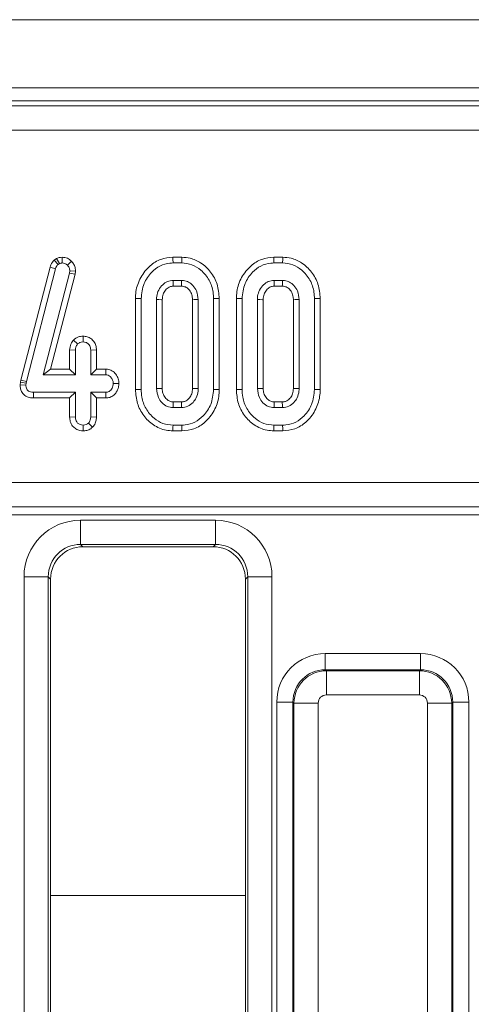
# Model space of a CAD drawing. Units: millimetres. Extents: x -116 to 664, y -32 to 370.
# Drawn here: x 119 to 124, y 183 to 196 of the extents above; entities that cross this region are included whole.
import ezdxf

# ---------------------------------------------------------------- set-up
doc = ezdxf.new("R2010")
doc.units = ezdxf.units.MM

msp = doc.modelspace()

# ---------------------------------------------------------------- linework, layer by layer
at = {"color": 7, "linetype": 'Continuous', "lineweight": 15}
for p, q in [((248.0883, 195.6031), (48.2883, 195.6031)), ((248.0883, 194.7631), (48.2883, 194.7631)), ((127.9665, 194.6031), (68.4102, 194.6031)), ((68.5878, 194.5396), (127.7889, 194.5396)), ((127.7889, 194.2407), (68.5878, 194.2407)), ((119.2228, 192.657), (119.1932, 192.6388)), ((119.1932, 192.6388), (119.2395, 192.5845)), ((119.2228, 192.657), (119.256, 192.5946)), ((119.2395, 192.5845), (119.256, 192.5946)), ((119.2902, 192.6737), (119.2906, 192.6031)), ((119.4064, 192.6238), (119.3557, 192.5748)), ((120.7647, 192.6736), (120.6553, 192.6736)), ((120.6563, 192.6031), (120.7636, 192.6031)), ((122.008, 192.6736), (121.8986, 192.6736)), ((121.8996, 192.6031), (122.0068, 192.6031)), ((119.1414, 192.5508), (118.7833, 191.1597)), ((118.8519, 191.1432), (119.2091, 192.5309)), ((119.3797, 192.4764), (119.0546, 191.2247)), ((119.1414, 192.5508), (119.2091, 192.5309)), ((119.1458, 191.2952), (119.4491, 192.463)), ((119.3835, 192.506), (119.3797, 192.4764)), ((119.4491, 192.463), (119.3797, 192.4764)), ((119.4543, 192.503), (119.3835, 192.506)), ((119.4491, 192.463), (119.4543, 192.503)), ((120.7615, 192.3869), (120.6584, 192.3869)), ((122.0047, 192.3869), (121.9017, 192.3869)), ((120.6604, 192.3163), (120.7596, 192.3163)), ((121.9036, 192.3163), (122.0028, 192.3163)), ((120.1935, 192.1637), (120.1935, 191.0425)), ((120.264, 191.0431), (120.264, 192.1631)), ((120.4532, 192.1517), (120.4532, 191.0545)), ((120.5237, 191.0561), (120.5237, 192.1502)), ((120.8962, 192.15), (120.8962, 191.0561)), ((120.9667, 191.0545), (120.9667, 192.1517)), ((121.1559, 192.1631), (121.1559, 191.0431)), ((121.2264, 191.0425), (121.2264, 192.1637)), ((121.4367, 192.1637), (121.4367, 191.0425)), ((121.5073, 191.0431), (121.5073, 192.1631)), ((121.6965, 192.1517), (121.6965, 191.0545)), ((121.767, 191.0561), (121.767, 192.1502)), ((122.1394, 192.15), (122.1394, 191.0561)), ((122.21, 191.0545), (122.21, 192.1517)), ((122.3992, 192.1631), (122.3992, 191.0431)), ((122.4697, 191.0425), (122.4697, 192.1637)), ((119.4299, 191.6528), (119.4815, 191.6039)), ((119.548, 191.7008), (119.5478, 191.6301)), ((119.3827, 191.5303), (119.4532, 191.5288)), ((119.3827, 191.5303), (119.3827, 191.2952)), ((119.4532, 191.2247), (119.4532, 191.5288)), ((119.7129, 191.5299), (119.6424, 191.5288)), ((119.6424, 191.5288), (119.6424, 191.2247)), ((119.7129, 191.2952), (119.7129, 191.5299)), ((119.1458, 191.2952), (119.0546, 191.2247)), ((119.3827, 191.2952), (119.1458, 191.2952)), ((119.3827, 191.2952), (119.4532, 191.2247)), ((119.7129, 191.2952), (119.6424, 191.2247)), ((119.829, 191.2952), (119.7129, 191.2952)), ((119.829, 191.2952), (119.8269, 191.2247)), ((118.7771, 191.1318), (118.7737, 191.0995)), ((118.7833, 191.1597), (118.7771, 191.1318)), ((118.7771, 191.1318), (118.8468, 191.1204)), ((118.7833, 191.1597), (118.8519, 191.1432)), ((118.8468, 191.1204), (118.8519, 191.1432)), ((119.0546, 191.2247), (119.4532, 191.2247)), ((119.6424, 191.2247), (119.8269, 191.2247)), ((118.7737, 191.0995), (118.8443, 191.0963)), ((118.8443, 191.0963), (118.8468, 191.1204)), ((118.9365, 190.938), (118.9372, 191.0085)), ((119.4532, 191.0085), (118.9372, 191.0085)), ((119.3827, 190.938), (119.4532, 191.0085)), ((119.4532, 190.7044), (119.4532, 191.0085)), ((119.8269, 191.0085), (119.6424, 191.0085)), ((119.6424, 191.0085), (119.6424, 190.7044)), ((119.7129, 190.938), (119.6424, 191.0085)), ((119.8283, 190.938), (119.8269, 191.0085)), ((119.9901, 191.1148), (119.9194, 191.1166)), ((118.9365, 190.938), (119.3827, 190.938)), ((119.3827, 190.938), (119.3827, 190.7033)), ((119.7129, 190.938), (119.8283, 190.938)), ((119.7129, 190.7031), (119.7129, 190.938)), ((120.7595, 190.8898), (120.6604, 190.8898)), ((122.0027, 190.8898), (121.9036, 190.8898)), ((120.6584, 190.8193), (120.7615, 190.8193)), ((121.9017, 190.8193), (122.0047, 190.8193)), ((119.3827, 190.7033), (119.4532, 190.7044)), ((119.7129, 190.7031), (119.6424, 190.7044)), ((119.5477, 190.5325), (119.5478, 190.6031)), ((119.6654, 190.5774), (119.6154, 190.6276)), ((120.6552, 190.5326), (120.7647, 190.5326)), ((120.7636, 190.6031), (120.6563, 190.6031)), ((121.8985, 190.5326), (122.008, 190.5326)), ((122.0068, 190.6031), (121.8996, 190.6031)), ((68.993, 189.8962), (127.3837, 189.8962)), ((127.3837, 189.5966), (68.993, 189.5966)), ((68.9945, 189.5955), (127.3822, 189.5955)), ((127.3822, 189.4957), (68.9945, 189.4957)), ((119.5183, 189.4305), (121.1784, 189.4305)), ((119.5183, 189.1316), (119.5183, 189.4305)), ((121.1784, 189.1316), (121.1784, 189.4305)), ((121.1784, 189.1316), (119.5183, 189.1316)), ((119.5183, 189.1316), (119.5468, 189.1031)), ((121.1499, 189.1031), (119.5468, 189.1031)), ((121.1499, 189.1031), (121.1784, 189.1316)), ((118.821, 172.0162), (118.821, 188.7331)), ((118.821, 188.7331), (119.1198, 188.7331)), ((119.1198, 188.7331), (119.1198, 172.0162)), ((119.1483, 188.7046), (119.1198, 188.7331)), ((119.1483, 188.7046), (119.1483, 172.0333)), ((121.5769, 188.7331), (121.5484, 188.7046)), ((121.5484, 172.0333), (121.5484, 188.7046)), ((121.5769, 188.7331), (121.8757, 188.7331)), ((121.5769, 172.0162), (121.5769, 188.7331)), ((121.8757, 188.7331), (121.8757, 172.0162)), ((122.5328, 187.7864), (122.5328, 187.5871)), ((122.5328, 187.7864), (123.7039, 187.7864)), ((123.7039, 187.7864), (123.7039, 187.5871)), ((122.5328, 187.5871), (122.5454, 187.5746)), ((123.7039, 187.5871), (122.5328, 187.5871)), ((122.5454, 187.5746), (122.5454, 187.2757)), ((122.5454, 187.5746), (123.6913, 187.5746)), ((123.6913, 187.5746), (123.7039, 187.5871)), ((123.6913, 187.5746), (123.6913, 187.2757)), ((123.6913, 187.2757), (122.5454, 187.2757)), ((122.1343, 187.1886), (121.9351, 187.1886)), ((121.9351, 172.0175), (121.9351, 187.1886)), ((122.1469, 187.1761), (122.1343, 187.1886)), ((122.1343, 187.1886), (122.1343, 172.0175)), ((122.4457, 187.1761), (122.1469, 187.1761)), ((122.1469, 172.0301), (122.1469, 187.1761)), ((122.4457, 187.1761), (122.4457, 172.0301)), ((124.0898, 187.1761), (123.791, 187.1761)), ((123.791, 172.0301), (123.791, 187.1761)), ((124.1024, 187.1886), (124.0898, 187.1761)), ((124.0898, 187.1761), (124.0898, 172.0301)), ((124.1024, 172.0175), (124.1024, 187.1886)), ((124.3016, 187.1886), (124.1024, 187.1886)), ((124.3016, 187.1886), (124.3016, 172.0175))]:
    msp.add_line(p, q, dxfattribs=at)
at = {"color": 8, "linetype": 'Continuous', "lineweight": 15}
msp.add_line((119.1483, 184.8031), (121.5484, 184.8031), dxfattribs=at)
at = {"color": 7, "linetype": 'Continuous', "lineweight": 15, "flags": 128}
for points in [[(120.6553, 192.6736), (120.6557, 192.6484), (120.6563, 192.6031)], [(120.7647, 192.6736), (120.7643, 192.6491), (120.7636, 192.6031)], [(121.8986, 192.6736), (121.8989, 192.6484), (121.8996, 192.6031)], [(122.008, 192.6736), (122.0076, 192.6491), (122.0068, 192.6031)], [(120.6604, 192.3163), (120.6601, 192.3258), (120.6593, 192.3563), (120.6584, 192.3869)], [(120.7596, 192.3163), (120.7602, 192.3375), (120.7608, 192.3622), (120.7615, 192.3869)], [(121.9036, 192.3163), (121.9033, 192.3258), (121.9025, 192.3563), (121.9017, 192.3869)], [(122.0028, 192.3163), (122.0034, 192.3375), (122.0041, 192.3622), (122.0047, 192.3869)], [(120.1935, 192.1637), (120.2187, 192.1635), (120.264, 192.1631)], [(120.5237, 192.1502), (120.5143, 192.1504), (120.4837, 192.151), (120.4532, 192.1517)], [(120.8962, 192.15), (120.9173, 192.1505), (120.942, 192.1511), (120.9667, 192.1517)], [(121.2264, 192.1637), (121.2019, 192.1635), (121.1559, 192.1631)], [(121.4367, 192.1637), (121.462, 192.1635), (121.5073, 192.1631)], [(121.767, 192.1502), (121.7575, 192.1504), (121.727, 192.151), (121.6965, 192.1517)], [(122.1394, 192.15), (122.1605, 192.1505), (122.1853, 192.1511), (122.21, 192.1517)], [(122.4697, 192.1637), (122.4452, 192.1635), (122.3992, 192.1631)], [(120.1935, 191.0425), (120.2169, 191.0427), (120.2405, 191.0429), (120.264, 191.0431)], [(120.5237, 191.0561), (120.5115, 191.0558), (120.4824, 191.0552), (120.4532, 191.0545)], [(120.8962, 191.0561), (120.9064, 191.0558), (120.9365, 191.0552), (120.9667, 191.0545)], [(121.2264, 191.0425), (121.2014, 191.0427), (121.1559, 191.0431)], [(121.4367, 191.0425), (121.4602, 191.0427), (121.4837, 191.0429), (121.5073, 191.0431)], [(121.767, 191.0561), (121.7548, 191.0558), (121.7256, 191.0552), (121.6965, 191.0545)], [(122.1394, 191.0561), (122.1496, 191.0558), (122.1798, 191.0552), (122.21, 191.0545)], [(122.4697, 191.0425), (122.4447, 191.0427), (122.3992, 191.0431)], [(120.6604, 190.8898), (120.66, 190.8776), (120.6592, 190.8485), (120.6584, 190.8193)], [(120.7595, 190.8898), (120.7598, 190.8797), (120.7606, 190.8495), (120.7615, 190.8193)], [(121.9036, 190.8898), (121.9033, 190.8776), (121.9025, 190.8485), (121.9017, 190.8193)], [(122.0027, 190.8898), (122.003, 190.8797), (122.0039, 190.8495), (122.0047, 190.8193)], [(120.6552, 190.5326), (120.6556, 190.556), (120.656, 190.5795), (120.6563, 190.6031)], [(120.7647, 190.5326), (120.7643, 190.5576), (120.7636, 190.6031)], [(121.8985, 190.5326), (121.8988, 190.556), (121.8992, 190.5795), (121.8996, 190.6031)], [(122.008, 190.5326), (122.0076, 190.5576), (122.0068, 190.6031)]]:
    msp.add_lwpolyline(points, dxfattribs=at)
at = {"color": 7, "linetype": 'Continuous', "lineweight": 15}
for centre, major_axis, ratio, start_param, end_param in [((119.5236, 188.7278), (-0.4987, 0.4987), 0.9924325, 5.5015852, 7.0647854), ((121.1731, 188.7278), (0.4987, 0.4987), 0.9924325, 5.5015852, 7.0647854), ((119.5236, 188.7278), (0.2882, -0.2882), 0.9813353, 2.3599926, 3.9231927), ((119.5499, 188.7016), (-0.285, 0.285), 0.9924325, 5.5015852, 7.0647854), ((121.1468, 188.7016), (0.285, 0.285), 0.9924325, 5.5015852, 7.0647854), ((121.1731, 188.7278), (0.2882, 0.2882), 0.9813353, 5.5015852, 7.0647854), ((122.5374, 187.1841), (-0.4275, 0.4275), 0.9924325, 5.5015852, 7.0647854), ((123.6993, 187.1841), (0.4275, 0.4275), 0.9924325, 5.5015852, 7.0647854), ((122.5374, 187.1841), (0.2871, -0.2871), 0.9850067, 2.3599926, 3.9231927), ((122.5461, 187.1753), (0.2828, 0.2828), 0.9962307, 0.7891963, 2.3523964), ((123.6906, 187.1753), (0.2828, -0.2828), 0.9962307, 0.7891963, 2.3523964), ((123.6993, 187.1841), (0.2871, 0.2871), 0.9850067, 5.5015852, 7.0647854), ((122.5461, 187.1753), (-0.0712, 0.0712), 0.9924325, 5.5015852, 7.0647854), ((123.6906, 187.1753), (0.0712, 0.0712), 0.9924325, 5.5015852, 7.0647854)]:
    msp.add_ellipse(centre, major_axis=major_axis, ratio=ratio, start_param=start_param, end_param=end_param, dxfattribs=at)
for points, knots in [([(119.1932, 192.6388), (119.1779, 192.6207), (119.1556, 192.594), (119.1449, 192.5613), (119.1414, 192.5508)], [0, 0, 0, 0, 0.6804288, 1, 1, 1, 1]), ([(119.2091, 192.5309), (119.2123, 192.5405), (119.2172, 192.5552), (119.2291, 192.5724), (119.236, 192.5804), (119.2395, 192.5845)], [0, 0, 0, 0, 0.4869825, 0.741771, 1, 1, 1, 1]), ([(119.2902, 192.6737), (119.2781, 192.6729), (119.2561, 192.6715), (119.2343, 192.6623), (119.2241, 192.6576), (119.2228, 192.657)], [0, 0, 0, 0, 0.5180772, 0.9374948, 1, 1, 1, 1]), ([(119.256, 192.5946), (119.2614, 192.5971), (119.2695, 192.6008), (119.2814, 192.6026), (119.2875, 192.6029), (119.2906, 192.6031)], [0, 0, 0, 0, 0.4879262, 0.742401, 1, 1, 1, 1]), ([(119.4064, 192.6238), (119.3904, 192.6379), (119.3572, 192.6671), (119.3131, 192.6714), (119.2902, 192.6737)], [0, 0, 0, 0, 0.4812279, 1, 1, 1, 1]), ([(119.2906, 192.6031), (119.3019, 192.6022), (119.3246, 192.6003), (119.3451, 192.5854), (119.3543, 192.5761), (119.3557, 192.5748)], [0, 0, 0, 0, 0.4586167, 0.9234016, 1, 1, 1, 1]), ([(119.4543, 192.503), (119.4538, 192.5137), (119.4526, 192.5413), (119.4395, 192.5851), (119.4174, 192.611), (119.4064, 192.6238)], [0, 0, 0, 0, 0.2401329, 0.6222427, 1, 1, 1, 1]), ([(120.6553, 192.6736), (120.605, 192.6687), (120.5025, 192.6587), (120.3606, 192.5669), (120.2501, 192.4288), (120.1985, 192.282), (120.1947, 192.1924), (120.1935, 192.1637)], [0, 0, 0, 0, 0.197486, 0.4017796, 0.6461335, 0.8869001, 1, 1, 1, 1]), ([(120.264, 192.1631), (120.271, 192.2266), (120.284, 192.3466), (120.3799, 192.4834), (120.4917, 192.5727), (120.5887, 192.6011), (120.6439, 192.6027), (120.6563, 192.6031)], [0, 0, 0, 0, 0.2904278, 0.5486551, 0.745059, 0.9427592, 1, 1, 1, 1]), ([(120.7636, 192.6031), (120.8064, 192.5989), (120.8923, 192.5904), (121.0123, 192.5129), (121.1076, 192.397), (121.1519, 192.2687), (121.1549, 192.19), (121.1559, 192.1631)], [0, 0, 0, 0, 0.1954697, 0.392121, 0.6381508, 0.8759177, 1, 1, 1, 1]), ([(121.2264, 192.1637), (121.2215, 192.224), (121.212, 192.3408), (121.1259, 192.4949), (121.0098, 192.6066), (120.8812, 192.6655), (120.7994, 192.6712), (120.7647, 192.6736)], [0, 0, 0, 0, 0.2360675, 0.4573065, 0.6779947, 0.8636148, 1, 1, 1, 1]), ([(121.8986, 192.6736), (121.8482, 192.6687), (121.7457, 192.6587), (121.6039, 192.5669), (121.4934, 192.4288), (121.4418, 192.282), (121.438, 192.1924), (121.4367, 192.1637)], [0, 0, 0, 0, 0.1974789, 0.40178, 0.6461297, 0.8868997, 1, 1, 1, 1]), ([(121.5073, 192.1631), (121.5142, 192.2266), (121.5273, 192.3466), (121.6232, 192.4834), (121.7349, 192.5727), (121.832, 192.6011), (121.8872, 192.6027), (121.8996, 192.6031)], [0, 0, 0, 0, 0.2904257, 0.5486511, 0.7450609, 0.9427597, 1, 1, 1, 1]), ([(122.0068, 192.6031), (122.0497, 192.5989), (122.1355, 192.5904), (122.2556, 192.5129), (122.3508, 192.397), (122.3951, 192.2687), (122.3981, 192.19), (122.3992, 192.1631)], [0, 0, 0, 0, 0.195469, 0.3921196, 0.6381543, 0.8759175, 1, 1, 1, 1]), ([(122.4697, 192.1637), (122.4648, 192.224), (122.4552, 192.3408), (122.3691, 192.4949), (122.253, 192.6066), (122.1245, 192.6655), (122.0426, 192.6712), (122.008, 192.6736)], [0, 0, 0, 0, 0.2360658, 0.4573033, 0.6779899, 0.8636158, 1, 1, 1, 1]), ([(119.3557, 192.5748), (119.3634, 192.5658), (119.3791, 192.5477), (119.3829, 192.5215), (119.3835, 192.5078), (119.3835, 192.506)], [0, 0, 0, 0, 0.46002624, 0.92614888, 1, 1, 1, 1]), ([(120.6584, 192.3869), (120.6341, 192.3842), (120.5863, 192.3789), (120.5235, 192.334), (120.4758, 192.2719), (120.4554, 192.2055), (120.4538, 192.1653), (120.4532, 192.1517)], [0, 0, 0, 0, 0.2097876, 0.4109476, 0.6502666, 0.8816967, 1, 1, 1, 1]), ([(120.9667, 192.1517), (120.963, 192.1881), (120.9564, 192.2523), (120.9061, 192.3241), (120.8504, 192.3699), (120.7993, 192.3851), (120.7694, 192.3865), (120.7615, 192.3869)], [0, 0, 0, 0, 0.3128406, 0.5505221, 0.7401011, 0.9308473, 1, 1, 1, 1]), ([(121.9017, 192.3869), (121.8773, 192.3842), (121.8296, 192.3789), (121.7667, 192.334), (121.719, 192.2719), (121.6987, 192.2055), (121.697, 192.1653), (121.6965, 192.1517)], [0, 0, 0, 0, 0.2098029, 0.4109469, 0.6502744, 0.8816976, 1, 1, 1, 1]), ([(122.21, 192.1517), (122.2062, 192.1881), (122.1997, 192.2523), (122.1493, 192.3241), (122.0937, 192.3699), (122.0425, 192.3851), (122.0127, 192.3865), (122.0047, 192.3869)], [0, 0, 0, 0, 0.312835, 0.5505245, 0.7401022, 0.9308306, 1, 1, 1, 1]), ([(120.5237, 192.1502), (120.5255, 192.1738), (120.5288, 192.2165), (120.5614, 192.2698), (120.6005, 192.3048), (120.6372, 192.3153), (120.6555, 192.3161), (120.6604, 192.3163)], [0, 0, 0, 0, 0.2942039, 0.5316378, 0.7688841, 0.938503, 1, 1, 1, 1]), ([(120.7596, 192.3163), (120.7768, 192.3148), (120.8102, 192.3117), (120.8533, 192.2763), (120.8859, 192.2287), (120.8948, 192.1817), (120.8959, 192.1559), (120.8962, 192.15)], [0, 0, 0, 0, 0.2120102, 0.4122507, 0.6754043, 0.9249846, 1, 1, 1, 1]), ([(121.767, 192.1502), (121.7688, 192.1738), (121.772, 192.2165), (121.8046, 192.2698), (121.8437, 192.3048), (121.8804, 192.3153), (121.8987, 192.3161), (121.9036, 192.3163)], [0, 0, 0, 0, 0.2942044, 0.5316546, 0.7689046, 0.938502, 1, 1, 1, 1]), ([(122.0028, 192.3163), (122.02, 192.3148), (122.0534, 192.3117), (122.0965, 192.2763), (122.1291, 192.2287), (122.138, 192.1817), (122.1392, 192.1559), (122.1394, 192.15)], [0, 0, 0, 0, 0.2120091, 0.4122485, 0.6754007, 0.924985, 1, 1, 1, 1]), ([(119.4299, 191.6528), (119.4182, 191.6369), (119.3914, 191.6007), (119.3858, 191.5557), (119.3827, 191.5303)], [0, 0, 0, 0, 0.4366397, 1, 1, 1, 1]), ([(119.548, 191.7008), (119.5281, 191.699), (119.484, 191.6952), (119.449, 191.6678), (119.4299, 191.6528)], [0, 0, 0, 0, 0.4525607, 1, 1, 1, 1]), ([(119.4815, 191.6039), (119.4905, 191.6111), (119.5087, 191.6256), (119.5336, 191.6294), (119.5465, 191.63), (119.5478, 191.6301)], [0, 0, 0, 0, 0.4685757, 0.944099, 1, 1, 1, 1]), ([(119.5478, 191.6301), (119.5597, 191.6289), (119.5835, 191.6263), (119.6123, 191.6079), (119.6318, 191.584), (119.6414, 191.557), (119.6421, 191.5382), (119.6424, 191.5288)], [0, 0, 0, 0, 0.2284127, 0.4583966, 0.6381723, 0.8175405, 1, 1, 1, 1]), ([(119.7129, 191.5299), (119.7117, 191.5488), (119.7093, 191.5853), (119.6847, 191.6349), (119.6463, 191.6713), (119.5995, 191.6962), (119.5651, 191.6992), (119.548, 191.7008)], [0, 0, 0, 0, 0.2129688, 0.4119921, 0.6112183, 0.8066874, 1, 1, 1, 1]), ([(119.4532, 191.5288), (119.4545, 191.5417), (119.4564, 191.5617), (119.4687, 191.5864), (119.4772, 191.598), (119.4815, 191.6039)], [0, 0, 0, 0, 0.4711773, 0.732091, 1, 1, 1, 1]), ([(119.9901, 191.1148), (119.9884, 191.135), (119.985, 191.1766), (119.9537, 191.2329), (119.9082, 191.2762), (119.8622, 191.2933), (119.836, 191.2948), (119.829, 191.2952)], [0, 0, 0, 0, 0.2262434, 0.4657648, 0.7053712, 0.9210112, 1, 1, 1, 1]), ([(119.8269, 191.2247), (119.8371, 191.2236), (119.8573, 191.2214), (119.8864, 191.2013), (119.9092, 191.1704), (119.9185, 191.1389), (119.9192, 191.121), (119.9194, 191.1166)], [0, 0, 0, 0, 0.19219816, 0.38561552, 0.65599832, 0.91657527, 1, 1, 1, 1]), ([(118.7737, 191.0995), (118.7744, 191.0831), (118.7758, 191.0502), (118.7952, 191.0034), (118.8288, 190.9671), (118.8764, 190.9432), (118.9137, 190.9384), (118.9354, 190.938), (118.9365, 190.938)], [0, 0, 0, 0, 0.1883874, 0.3798942, 0.5726559, 0.7485608, 0.9872425, 1, 1, 1, 1]), ([(118.9372, 191.0085), (118.9248, 191.0091), (118.9037, 191.0102), (118.8769, 191.0213), (118.8593, 191.0375), (118.848, 191.0603), (118.8444, 191.0807), (118.8443, 191.0937), (118.8443, 191.0963)], [0, 0, 0, 0, 0.25209823, 0.43130455, 0.58210401, 0.73307652, 0.94623177, 1, 1, 1, 1]), ([(119.9194, 191.1166), (119.9164, 191.0969), (119.9117, 191.067), (119.8912, 191.0342), (119.8707, 191.0176), (119.8489, 191.0094), (119.834, 191.0088), (119.8269, 191.0085)], [0, 0, 0, 0, 0.3729173, 0.5681621, 0.7178569, 0.8664917, 1, 1, 1, 1]), ([(119.8283, 190.938), (119.8452, 190.9394), (119.8803, 190.9423), (119.927, 190.9682), (119.9633, 191.0132), (119.9852, 191.0634), (119.9887, 191.1003), (119.9901, 191.1148)], [0, 0, 0, 0, 0.19001587, 0.39542874, 0.58175388, 0.83603352, 1, 1, 1, 1]), ([(120.1935, 191.0425), (120.198, 190.9844), (120.207, 190.8704), (120.2882, 190.7173), (120.4094, 190.5982), (120.5422, 190.539), (120.6271, 190.5342), (120.6552, 190.5326)], [0, 0, 0, 0, 0.2274948, 0.4469054, 0.66592, 0.8890789, 1, 1, 1, 1]), ([(120.6563, 190.6031), (120.6142, 190.607), (120.5296, 190.6148), (120.4115, 190.6895), (120.3166, 190.8011), (120.2692, 190.93), (120.2654, 191.0119), (120.264, 191.0431)], [0, 0, 0, 0, 0.1921189, 0.3855541, 0.6238004, 0.8565734, 1, 1, 1, 1]), ([(120.4532, 191.0545), (120.4575, 191.0165), (120.4648, 190.9521), (120.5181, 190.8774), (120.5813, 190.8278), (120.6331, 190.8221), (120.6584, 190.8193)], [0, 0, 0, 0, 0.3263711, 0.5537768, 0.7821521, 1, 1, 1, 1]), ([(120.6604, 190.8898), (120.6458, 190.891), (120.6157, 190.8933), (120.5738, 190.9228), (120.5408, 190.9665), (120.5253, 191.0151), (120.5242, 191.0452), (120.5237, 191.0561)], [0, 0, 0, 0, 0.1813029, 0.3731562, 0.6215369, 0.8621815, 1, 1, 1, 1]), ([(120.8962, 191.0561), (120.8948, 191.0335), (120.8924, 190.992), (120.8614, 190.9391), (120.8237, 190.9045), (120.7866, 190.891), (120.7667, 190.8901), (120.7595, 190.8898)], [0, 0, 0, 0, 0.2805967, 0.5152575, 0.7502111, 0.9098722, 1, 1, 1, 1]), ([(120.7615, 190.8193), (120.7881, 190.8226), (120.8416, 190.8293), (120.9034, 190.8788), (120.948, 190.9425), (120.9648, 191.0041), (120.9663, 191.043), (120.9667, 191.0545)], [0, 0, 0, 0, 0.229237, 0.4600632, 0.6609945, 0.9000841, 1, 1, 1, 1]), ([(121.1559, 191.0431), (121.1496, 190.98), (121.1375, 190.86), (121.0425, 190.7229), (120.9306, 190.634), (120.8332, 190.6053), (120.7772, 190.6035), (120.7636, 190.6031)], [0, 0, 0, 0, 0.28766816, 0.54699352, 0.74165891, 0.93756983, 1, 1, 1, 1]), ([(120.7647, 190.5326), (120.816, 190.5375), (120.9202, 190.5475), (121.062, 190.6398), (121.1712, 190.7777), (121.2214, 190.9234), (121.2252, 191.0133), (121.2264, 191.0425)], [0, 0, 0, 0, 0.2004502, 0.4079079, 0.6454985, 0.8851624, 1, 1, 1, 1]), ([(121.4367, 191.0425), (121.4413, 190.9844), (121.4502, 190.8704), (121.5315, 190.7173), (121.6526, 190.5982), (121.7855, 190.539), (121.8703, 190.5342), (121.8985, 190.5326)], [0, 0, 0, 0, 0.22749701, 0.44690859, 0.6659185, 0.8890784, 1, 1, 1, 1]), ([(121.8996, 190.6031), (121.8574, 190.607), (121.7729, 190.6148), (121.6547, 190.6895), (121.5598, 190.8011), (121.5124, 190.93), (121.5087, 191.0119), (121.5073, 191.0431)], [0, 0, 0, 0, 0.1921272, 0.3855616, 0.6238011, 0.8565732, 1, 1, 1, 1]), ([(121.6965, 191.0545), (121.7007, 191.0165), (121.708, 190.9521), (121.7614, 190.8774), (121.8245, 190.8278), (121.8764, 190.8221), (121.9017, 190.8193)], [0, 0, 0, 0, 0.3263697, 0.5537647, 0.782153, 1, 1, 1, 1]), ([(121.9036, 190.8898), (121.889, 190.891), (121.859, 190.8933), (121.8171, 190.9228), (121.784, 190.9665), (121.7685, 191.0151), (121.7674, 191.0452), (121.767, 191.0561)], [0, 0, 0, 0, 0.1813019, 0.373154, 0.6215334, 0.862184, 1, 1, 1, 1]), ([(122.1394, 191.0561), (122.1381, 191.0335), (122.1356, 190.992), (122.1046, 190.9391), (122.067, 190.9045), (122.0298, 190.891), (122.0099, 190.8901), (122.0027, 190.8898)], [0, 0, 0, 0, 0.2806027, 0.5152533, 0.7502089, 0.9098715, 1, 1, 1, 1]), ([(122.0047, 190.8193), (122.0314, 190.8226), (122.0848, 190.8293), (122.1467, 190.8788), (122.1913, 190.9425), (122.208, 191.0041), (122.2095, 191.043), (122.21, 191.0545)], [0, 0, 0, 0, 0.2292341, 0.4600711, 0.6609999, 0.9000864, 1, 1, 1, 1]), ([(122.3992, 191.0431), (122.3928, 190.98), (122.3808, 190.86), (122.2857, 190.7229), (122.1739, 190.634), (122.0765, 190.6053), (122.0204, 190.6035), (122.0068, 190.6031)], [0, 0, 0, 0, 0.2876662, 0.5469948, 0.7416516, 0.9375611, 1, 1, 1, 1]), ([(122.008, 190.5326), (122.0592, 190.5375), (122.1634, 190.5475), (122.3052, 190.6398), (122.4144, 190.7777), (122.4646, 190.9234), (122.4684, 191.0133), (122.4697, 191.0425)], [0, 0, 0, 0, 0.2004506, 0.4079087, 0.6454998, 0.8851616, 1, 1, 1, 1]), ([(119.3827, 190.7033), (119.384, 190.6843), (119.3868, 190.6442), (119.4149, 190.5912), (119.4588, 190.5546), (119.5043, 190.5353), (119.5349, 190.5333), (119.5477, 190.5325)], [0, 0, 0, 0, 0.2152795, 0.4521446, 0.6542361, 0.8548019, 1, 1, 1, 1]), ([(119.5478, 190.6031), (119.5355, 190.6044), (119.5109, 190.6069), (119.4798, 190.6267), (119.4611, 190.654), (119.4539, 190.6808), (119.4534, 190.6972), (119.4532, 190.7044)], [0, 0, 0, 0, 0.2356225, 0.4734654, 0.6836713, 0.8608583, 1, 1, 1, 1]), ([(119.6424, 190.7044), (119.6415, 190.6914), (119.6401, 190.6711), (119.6295, 190.6449), (119.6202, 190.6335), (119.6154, 190.6276)], [0, 0, 0, 0, 0.4694896, 0.7277996, 1, 1, 1, 1]), ([(119.6654, 190.5774), (119.6718, 190.585), (119.6903, 190.6071), (119.7093, 190.6503), (119.7118, 190.6862), (119.7129, 190.7031)], [0, 0, 0, 0, 0.217433, 0.6298405, 1, 1, 1, 1]), ([(119.5477, 190.5325), (119.5629, 190.5335), (119.596, 190.5358), (119.6365, 190.5534), (119.6578, 190.5711), (119.6654, 190.5774)], [0, 0, 0, 0, 0.3532564, 0.7718038, 1, 1, 1, 1]), ([(119.6154, 190.6276), (119.6061, 190.6207), (119.5875, 190.6068), (119.5624, 190.6038), (119.5494, 190.6032), (119.5478, 190.6031)], [0, 0, 0, 0, 0.46638087, 0.93547437, 1, 1, 1, 1])]:
    msp.add_open_spline(points, degree=3, knots=knots, dxfattribs=at)

doc.saveas('drawing.dxf')
